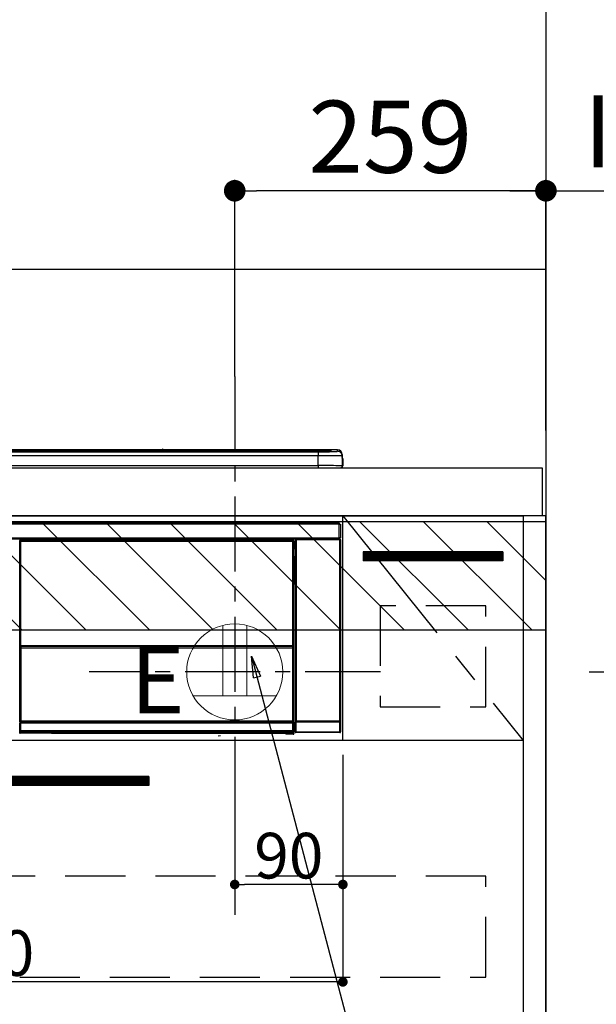
# Model space of a CAD drawing. Extents: x 55896 to 82369, y -11045 to -2175.
# Drawn here: x 73653 to 74133, y -8543 to -7723 of the extents above; entities that cross this region are included whole.
import ezdxf

# ---------------------------------------------------------------- set-up
doc = ezdxf.new("R2010")
doc.units = 0
doc.header["$LTSCALE"] = 50
doc.header["$MEASUREMENT"] = 0
doc.linetypes.add('CENTER', pattern=[2, 1.25, -0.25, 0.25, -0.25])
doc.linetypes.add('HIDDEN', pattern=[0.375, 0.25, -0.125])
doc.layers.get('0').update_dxf_attribs({"linetype": 'CONTINUOUS'})
doc.layers.get('DEFPOINTS').update_dxf_attribs({"color": 146, "linetype": 'CONTINUOUS'})
for name, color, linetype in [('111-壁仕上', 3, 'CONTINUOUS'), ('120-キャビネット（外）', 7, 'CONTINUOUS'), ('121-キャビネット（中）', 253, 'HIDDEN'), ('122-扉', 6, 'CONTINUOUS'), ('123-扉向き', 231, 'CENTER'), ('126-甲板', 2, 'CONTINUOUS'), ('150-機器', 8, 'CONTINUOUS'), ('160-文字', 254, 'CONTINUOUS'), ('166-寸法B', 11, 'CONTINUOUS'), ('180-補助', 161, 'CONTINUOUS')]:
    doc.layers.add(name, color=color, linetype=linetype)
doc.styles.add('KH001', font='txt')
doc.styles.add('ＭＳ ゴシック', font='txt', dxfattribs={"height": 10})
doc.dimstyles.new('KH1xx015', dxfattribs={"dimscale": 10, "dimtxt": 3.8, "dimasz": 0.8, "dimexe": 0.3, "dimexo": 1.2, "dimgap": 0.5, "dimtad": 3, "dimdec": 1, "dimdsep": 46, "dimlunit": 6, "dimtxsty": 'KH001', "dimblk": 'DOT', "dimcen": 1, "dimdle": 1, "dimclrd": 256, "dimclre": 256, "dimclrt": 256, "dimadec": 0, "dimazin": 0, "dimtfac": 1, "dimtdec": 1, "dimtix": 1, "dimtmove": 2, "dimatfit": 3, "dimldrblk": 'CLOSEDBLANK', "dimfxl": 1, "dimtolj": 1, "dimtzin": 0, "dimlwd": -1, "dimlwe": -1, "dimarcsym": 0})
doc.dimstyles.new('KH1xx030', dxfattribs={"dimscale": 30, "dimtxt": 2, "dimasz": 0.6, "dimexe": 0.3, "dimexo": 1.2, "dimgap": 0.5, "dimtad": 3, "dimdec": 1, "dimdsep": 46, "dimlunit": 6, "dimtxsty": 'KH001', "dimblk": 'DOT', "dimcen": 1, "dimdle": 1, "dimclrd": 256, "dimclre": 256, "dimclrt": 256, "dimadec": 0, "dimazin": 0, "dimtfac": 1, "dimtdec": 1, "dimtix": 1, "dimtmove": 2, "dimatfit": 3, "dimldrblk": 'CLOSEDBLANK', "dimfxl": 1, "dimtolj": 1, "dimtzin": 0, "dimlwd": -1, "dimlwe": -1, "dimarcsym": 0})

# ---------------------------------------------------------------- blocks, each defined once
blk = doc.blocks.new('_Dot')
at = {"color": 0, "linetype": 'ByBlock', "lineweight": -2}
blk.add_line((-0.5, 0), (-1, 0), dxfattribs=at)
at = {"color": 0, "linetype": 'ByBlock', "const_width": 0.5}
blk.add_lwpolyline([(-0.25, 0, 1), (0.25, 0, 1)], format="xyb", close=True, dxfattribs=at)
blk = doc.blocks.new('*D75')
at = {"layer": '166-寸法B', "transparency": 16777216}
for p, q in [((73831.89, -8020.29), (73831.89, -7856.76)), ((74090.89, -8060.27), (74090.89, -7856.76)), ((74072.89, -7865.76), (73849.89, -7865.76))]:
    blk.add_line(p, q, dxfattribs=at)
at = {"layer": 'DEFPOINTS', "color": 0, "transparency": 16777216}
for p in [(73831.89, -7865.76), (73831.89, -8056.29), (74090.89, -8096.27)]:
    blk.add_point(p, dxfattribs=at)
at = {"layer": '166-寸法B', "transparency": 16777216, "xscale": 18, "yscale": 18, "zscale": 18, "rotation": 180}
blk.add_blockref('_Dot', (73831.89, -7865.76), dxfattribs=at)
at = {"layer": '166-寸法B', "transparency": 16777216, "xscale": 18, "yscale": 18, "zscale": 18}
blk.add_blockref('_Dot', (74090.89, -7865.76), dxfattribs=at)
at = {"layer": '166-寸法B', "transparency": 16777216, "insert": (73961.39, -7820.76), "char_height": 60, "attachment_point": 5, "style": 'KH001'}
blk.add_mtext('\\A1;259', dxfattribs=at)
blk = doc.blocks.new('_ClosedBlank')
at = {"color": 0, "linetype": 'ByBlock', "lineweight": -2}
for p, q in [((-1, 0.167), (0, 0)), ((-1, 0.167), (-1, -0.167)), ((0, 0), (-1, -0.167))]:
    blk.add_line(p, q, dxfattribs=at)
blk = doc.blocks.new('*D76')
at = {"layer": '166-寸法B', "transparency": 16777216}
for p, q in [((74090.89, -8065.27), (74090.89, -7856.76)), ((74060.89, -7865.76), (74635.58, -7865.76))]:
    blk.add_line(p, q, dxfattribs=at)
at = {"layer": 'DEFPOINTS', "color": 0, "transparency": 16777216}
for p in [(74605.58, -7865.76), (74090.89, -8101.27), (74605.58, -8184.07)]:
    blk.add_point(p, dxfattribs=at)
at = {"layer": '166-寸法B', "transparency": 16777216, "insert": (74348.24, -7816.35), "char_height": 60, "attachment_point": 5, "style": 'KH001'}
blk.add_mtext('\\A1;IHｺﾝｾﾝﾄ位置', dxfattribs=at)
blk = doc.blocks.new('_None')
blk = doc.blocks.new('*D77')
at = {"layer": '166-寸法B', "transparency": 16777216}
for p, q in [((74126.89, -8266.27), (74674.93, -8266.27)), ((74665.93, -8284.27), (74665.93, -8938.27)), ((74126.89, -8956.27), (74674.93, -8956.27))]:
    blk.add_line(p, q, dxfattribs=at)
at = {"layer": 'DEFPOINTS', "color": 0, "transparency": 16777216}
for p in [(74090.89, -8266.27), (74090.89, -8956.27), (74665.93, -8956.27)]:
    blk.add_point(p, dxfattribs=at)
at = {"layer": '166-寸法B', "transparency": 16777216, "xscale": 18, "yscale": 18, "zscale": 18}
for p, rotation in [((74665.93, -8266.27), 90), ((74665.93, -8956.27), 270)]:
    blk.add_blockref('_Dot', p, dxfattribs=dict(at, rotation=rotation))
at = {"layer": '166-寸法B', "transparency": 16777216, "insert": (74615.92, -8611.27), "char_height": 60, "attachment_point": 5, "rotation": 90, "style": 'KH001'}
blk.add_mtext('\\A1;690(740)', dxfattribs=at)
blk = doc.blocks.new('*D79')
at = {"layer": 'DEFPOINTS', "transparency": 16777216}
for p, q in [((73831.89, -8335.27), (73831.89, -8446.24)), ((73921.89, -8335.27), (73921.89, -8446.24)), ((73913.89, -8443.24), (73839.89, -8443.24))]:
    blk.add_line(p, q, dxfattribs=at)
at = {"layer": 'DEFPOINTS', "color": 0, "transparency": 16777216}
for p in [(73831.89, -8323.27), (73921.89, -8323.27), (73831.89, -8443.24)]:
    blk.add_point(p, dxfattribs=at)
at = {"layer": 'DEFPOINTS', "transparency": 16777216, "xscale": 8, "yscale": 8, "zscale": 8, "rotation": 180}
blk.add_blockref('_Dot', (73831.89, -8443.24), dxfattribs=at)
at = {"layer": 'DEFPOINTS', "transparency": 16777216, "xscale": 8, "yscale": 8, "zscale": 8}
blk.add_blockref('_Dot', (73921.89, -8443.24), dxfattribs=at)
at = {"layer": 'DEFPOINTS', "transparency": 16777216, "insert": (73876.89, -8419.24), "char_height": 38, "attachment_point": 5, "style": 'KH001'}
blk.add_mtext('\\A1;90', dxfattribs=at)
blk = doc.blocks.new('*D80')
at = {"layer": 'DEFPOINTS', "transparency": 16777216}
for p, q in [((73321.89, -8335.27), (73321.89, -8527.34)), ((73921.89, -8335.27), (73921.89, -8527.34)), ((73913.89, -8524.34), (73329.89, -8524.34))]:
    blk.add_line(p, q, dxfattribs=at)
at = {"layer": 'DEFPOINTS', "color": 0, "transparency": 16777216}
for p in [(73321.89, -8323.27), (73921.89, -8323.27), (73321.89, -8524.34)]:
    blk.add_point(p, dxfattribs=at)
at = {"layer": 'DEFPOINTS', "transparency": 16777216, "xscale": 8, "yscale": 8, "zscale": 8, "rotation": 180}
blk.add_blockref('_Dot', (73321.89, -8524.34), dxfattribs=at)
at = {"layer": 'DEFPOINTS', "transparency": 16777216, "xscale": 8, "yscale": 8, "zscale": 8}
blk.add_blockref('_Dot', (73921.89, -8524.34), dxfattribs=at)
at = {"layer": 'DEFPOINTS', "transparency": 16777216, "insert": (73621.89, -8500.34), "char_height": 38, "attachment_point": 5, "style": 'KH001'}
blk.add_mtext('\\A1;600', dxfattribs=at)
blk = doc.blocks.new('HT-F6S_S')
at = {"layer": '150-機器', "color": 13, "linetype": 'Continuous'}
for p, q in [((-284.5, 14.86), (284.5, 14.86)), ((284.5, 14.36), (-284.5, 14.36)), ((234.74, 13.83), (-284, 13.83)), ((279.5, 13.42), (-279.5, 13.42)), ((279.5, 13.42), (-279.5, 13.42)), ((-279.5, 13.25), (279.5, 13.25)), ((279.5, 9.93), (-279.5, 9.93)), ((149.27, 14.93), (-149.27, 14.93)), ((149.27, 14.93), (-149.27, 14.93)), ((31.34, 13.58), (20.34, 13.58)), ((32.34, 13.56), (32.34, 13.42)), ((32.34, 13.42), (32.34, 13.56)), ((38.34, 13.56), (38.34, 13.42)), ((69.34, 13.58), (39.34, 13.58)), ((70.34, 13.56), (70.34, 13.42)), ((70.34, 13.42), (70.34, 13.56)), ((122.75, 13.56), (122.75, 13.42)), ((134.75, 13.58), (123.75, 13.58)), ((135.75, 13.42), (135.75, 13.56)), ((135.75, 13.56), (135.75, 13.42)), ((141.75, 13.56), (141.75, 13.42)), ((172.75, 13.58), (142.75, 13.58)), ((149.26, 14.89), (149.26, 14.89)), ((149.26, 14.89), (149.31, 14.88)), ((149.31, 14.88), (149.48, 14.88)), ((149.48, 14.88), (149.72, 14.87)), ((149.72, 14.87), (150, 14.87)), ((150, 14.87), (150.28, 14.87)), ((150.28, 14.87), (150.52, 14.88)), ((150.52, 14.88), (150.69, 14.88)), ((150.69, 14.88), (150.74, 14.89)), ((295.5, 14.93), (150.73, 14.93)), ((295.5, 14.93), (150.73, 14.93)), ((150.74, 14.89), (150.74, 14.89)), ((173.75, 13.56), (173.75, 13.42)), ((173.75, 13.42), (173.75, 13.56)), ((179.75, 13.56), (179.75, 13.42)), ((191.75, 13.58), (180.75, 13.58)), ((192.75, 13.56), (192.75, 13.42)), ((192.75, 13.42), (192.75, 13.56)), ((234.74, 13.9), (234.74, 13.51)), ((234.74, 13.51), (234.74, 13.42)), ((250.74, 13.93), (235.74, 13.93)), ((235.74, 13.48), (250.74, 13.48)), ((235.74, 13.48), (235.74, 13.42)), ((250.74, 13.48), (250.74, 13.42)), ((251.74, 13.51), (251.74, 13.9)), ((251.74, 13.9), (251.74, 13.42)), ((284, 13.83), (251.74, 13.83)), ((251.74, 13.51), (251.74, 13.42)), ((279.5, 13.42), (279.5, 13.42)), ((279.5, 13.25), (279.5, 9.93)), ((279.5, 1.75), (279.5, 9.93)), ((284.5, 14.86), (284.5, 14.36)), ((284.5, 13.83), (284.5, 14.36)), ((289.5, 13.61), (289.5, 14.21)), ((289.5, 13.61), (289.5, 14.21)), ((289.9, 13.68), (289.88, 13.68)), ((290, 13.69), (289.9, 13.68)), ((290, 13.69), (289.97, 13.68)), ((290, 14.71), (290, 13.69)), ((295.5, 13.68), (295.5, 14.93)), ((295.5, 14.93), (295.5, 14.93)), ((299.5, 10.93), (299.5, 9.68)), ((299.5, 8.69), (299.5, 10.93)), ((299.5, 9.68), (299.5, 1.5)), ((299.5, 8.69), (299.5, 7)), ((-298, 0), (298, 0)), ((-279.5, 1.75), (279.5, 1.75)), ((279.5, 1.75), (279.5, 0)), ((299.5, 7), (299.5, 1.5)), ((299.6, 0.6), (299.6, 7.4)), ((299.9, 7.4), (299.6, 7.4)), ((299.9, 7.4), (299.9, 1.5)), ((299.9, 7.4), (299.9, 7.4)), ((299.9, 1.5), (299.9, 7.4)), ((299.9, 1.5), (299.9, 1.5)), ((-296.8, -45.78), (296.8, -45.78)), ((296.8, -46.88), (-296.8, -46.88)), ((296.8, -45.78), (296.8, -46.88)), ((296.8, -46.88), (296.8, -46.98)), ((296.8, -46.98), (296.9, -46.98)), ((296.9, -58.28), (296.9, -46.98)), ((296.9, -46.98), (298, -46.98)), ((298, -46.98), (298, -58.28)), ((-296.8, -58.38), (296.8, -58.38)), ((296.8, -59.48), (-296.8, -59.48)), ((31.09, -61.19), (30.86, -60.96)), ((31.09, -152.19), (31.09, -61.19)), ((31.09, -61.19), (31.17, -61.19)), ((31.17, -61.27), (31.17, -211.5)), ((31.29, -61.39), (31.17, -61.27)), ((31.29, -147.43), (31.29, -61.39)), ((31.29, -61.39), (31.79, -61.39)), ((31.36, -60.46), (31.59, -60.69)), ((31.36, -60.46), (258.74, -60.46)), ((31.59, -60.69), (258.51, -60.69)), ((31.59, -60.69), (31.59, -60.77)), ((31.67, -60.77), (31.79, -60.89)), ((258.43, -60.77), (31.67, -60.77)), ((31.79, -61.39), (31.79, -60.89)), ((31.79, -60.89), (258.31, -60.89)), ((258.31, -61.39), (31.79, -61.39)), ((31.79, -61.39), (31.79, -147.43)), ((258.31, -60.89), (258.43, -60.77)), ((258.31, -61.39), (258.31, -60.89)), ((258.31, -147.43), (258.31, -61.39)), ((258.31, -61.39), (258.81, -61.39)), ((258.51, -60.69), (258.74, -60.46)), ((258.51, -60.69), (258.51, -60.77)), ((258.93, -61.27), (258.81, -61.39)), ((258.81, -61.39), (258.81, -147.43)), ((259.01, -61.19), (258.93, -61.19)), ((258.93, -61.27), (258.93, -75.9)), ((259.24, -60.96), (259.01, -61.19)), ((259.01, -61.19), (259.01, -73.91)), ((259.24, -62.01), (259.17, -62.08)), ((259.17, -62.08), (259.17, -66.48)), ((260.33, -63.7), (259.17, -63.7)), ((259.17, -65.1), (260.33, -65.1)), ((259.24, -60.96), (259.24, -62.01)), ((260.5, -60.14), (260.33, -59.98)), ((260.33, -59.98), (260.33, -90.43)), ((260.5, -210.75), (260.5, -60.14)), ((260.5, -60.14), (261, -60.14)), ((260.83, -59.48), (260.92, -59.56)), ((260.92, -59.48), (260.92, -59.56)), ((260.92, -59.56), (261, -59.64)), ((261, -59.64), (261, -60.14)), ((261, -59.64), (297.5, -59.64)), ((261, -60.14), (261, -210.75)), ((297.5, -60.14), (261, -60.14)), ((261.42, -59.57), (261.42, -59.48)), ((261.42, -59.57), (261.92, -59.57)), ((261.92, -59.57), (261.92, -59.48)), ((262.42, -59.56), (262.41, -59.48)), ((262.42, -59.56), (262.42, -59.48)), ((263.25, -59.53), (263.15, -59.48)), ((265.75, -59.53), (263.25, -59.53)), ((265.75, -59.48), (265.75, -59.53)), ((272.75, -59.53), (272.75, -59.48)), ((275.25, -59.53), (272.75, -59.53)), ((275.35, -59.48), (275.25, -59.53)), ((283.83, -59.49), (284.06, -59.6)), ((285.06, -59.61), (285.09, -59.61)), ((286.09, -59.6), (286.2, -59.55)), ((286.2, -59.48), (286.2, -59.55)), ((290.2, -59.55), (290.2, -59.48)), ((290.2, -59.55), (290.31, -59.6)), ((291.31, -59.61), (291.34, -59.61)), ((292.34, -59.6), (292.57, -59.49)), ((295.37, -59.48), (295.45, -59.57)), ((295.45, -59.57), (295.45, -59.48)), ((295.45, -59.57), (296.15, -59.57)), ((296.15, -59.57), (296.15, -59.48)), ((296.9, -58.28), (296.8, -58.28)), ((296.8, -58.28), (296.8, -58.38)), ((296.8, -58.38), (296.8, -59.48)), ((298, -58.28), (296.9, -58.28)), ((297.14, -58.28), (297.14, -59.56)), ((297.31, -59.54), (297.31, -58.28)), ((297.31, -59.54), (297.37, -59.48)), ((297.37, -58.28), (297.37, -59.48)), ((297.67, -59.48), (297.37, -59.48)), ((297.5, -59.64), (297.67, -59.48)), ((297.5, -60.14), (297.5, -59.64)), ((297.5, -210.75), (297.5, -60.14)), ((297.5, -60.14), (298, -60.14)), ((298.17, -59.98), (298, -60.14)), ((298, -60.14), (298, -210.75)), ((298.17, -219.91), (298.17, -59.98)), ((259.16, -74.06), (259.16, -67.6)), ((260.33, -67.6), (259.16, -67.6)), ((260.33, -66.3), (259.17, -66.3)), ((259.17, -66.48), (259.27, -66.59)), ((259.17, -67.1), (259.27, -67)), ((259.17, -67.1), (260.33, -67.1)), ((259.27, -67), (259.27, -66.59)), ((260.33, -66.9), (259.27, -66.9)), ((259.27, -67), (260.33, -67)), ((259.01, -73.91), (258.93, -73.91)), ((259.16, -74.57), (258.93, -74.57)), ((258.93, -74.59), (259.16, -74.59)), ((259.1, -76.07), (258.93, -75.9)), ((259.01, -73.91), (259.16, -74.06)), ((259.1, -76.07), (259.1, -94.33)), ((260.33, -76.07), (259.1, -76.07)), ((259.16, -74.07), (259.16, -74.06)), ((259.16, -74.07), (259.66, -74.07)), ((259.17, -74.56), (259.16, -74.57)), ((259.16, -74.57), (259.16, -74.57)), ((259.16, -75.59), (259.16, -74.57)), ((259.16, -75.59), (259.66, -75.59)), ((259.2, -74.53), (259.17, -74.56)), ((259.25, -74.48), (259.2, -74.53)), ((259.31, -74.42), (259.25, -74.48)), ((259.38, -74.34), (259.31, -74.42)), ((259.47, -74.26), (259.38, -74.34)), ((259.56, -74.16), (259.47, -74.26)), ((259.66, -74.07), (259.56, -74.16)), ((259.66, -74.07), (259.66, -75.59)), ((259.66, -75.59), (259.66, -76.07)), ((259.66, -75.59), (260.33, -75.59)), ((258.93, -94.5), (259.1, -94.33)), ((258.93, -94.5), (258.93, -211)), ((260.33, -95.81), (258.93, -95.81)), ((258.93, -95.83), (260.33, -95.83)), ((258.93, -96.49), (259.01, -96.49)), ((259.16, -96.34), (259.01, -96.49)), ((259.01, -96.49), (259.01, -152.19)), ((259.1, -94.33), (260.33, -94.33)), ((259.16, -96.34), (259.16, -96.33)), ((260.33, -96.33), (259.16, -96.33)), ((259.16, -218.3), (259.16, -96.34)), ((260.33, -95.82), (260.33, -94.33)), ((31.29, -148.01), (31.29, -147.43)), ((31.79, -147.43), (31.29, -147.43)), ((31.79, -147.43), (31.79, -148.01)), ((258.31, -148.01), (258.31, -147.43)), ((258.81, -147.43), (258.31, -147.43)), ((258.81, -147.43), (258.81, -148.01)), ((31.09, -211.54), (31.09, -152.19)), ((31.09, -152.19), (31.17, -152.19)), ((31.79, -148.01), (31.29, -148.01)), ((31.34, -150.27), (31.31, -149.01)), ((31.31, -149.01), (31.31, -149.01)), ((31.84, -150.27), (31.34, -150.27)), ((31.34, -211.33), (31.34, -150.27)), ((31.79, -148.01), (258.31, -148.01)), ((31.81, -148.67), (31.81, -148.51)), ((31.81, -148.51), (258.29, -148.51)), ((31.81, -148.51), (31.81, -148.51)), ((258.29, -148.51), (31.81, -148.51)), ((31.81, -148.67), (31.84, -149.93)), ((258.29, -148.67), (31.81, -148.67)), ((31.84, -149.93), (31.84, -150.27)), ((31.84, -149.93), (258.27, -149.93)), ((258.27, -150.27), (31.84, -150.27)), ((31.84, -150.27), (31.84, -210.83)), ((258.27, -149.93), (258.29, -148.67)), ((258.27, -149.93), (258.27, -150.27)), ((258.27, -210.83), (258.27, -150.27)), ((258.76, -150.27), (258.27, -150.27)), ((258.29, -148.67), (258.29, -148.51)), ((258.29, -148.51), (258.29, -148.51)), ((258.81, -148.01), (258.31, -148.01)), ((258.79, -149.01), (258.76, -150.27)), ((258.76, -150.27), (258.76, -210.83)), ((258.79, -149.01), (258.79, -149.01)), ((258.93, -152.19), (259.01, -152.19)), ((259.01, -152.19), (259.01, -211.54)), ((260.33, -170.46), (260.33, -219.91)), ((31.59, -211.54), (31.09, -211.54)), ((31.15, -212.54), (31.11, -212.54)), ((31.15, -219.32), (31.15, -212.54)), ((31.65, -212.54), (31.15, -212.54)), ((31.34, -211.33), (31.17, -211.5)), ((258.43, -211.5), (31.17, -211.5)), ((31.34, -211.33), (31.35, -211.32)), ((258.27, -211.33), (31.34, -211.33)), ((31.35, -211.32), (31.38, -211.29)), ((31.38, -211.29), (31.42, -211.25)), ((31.42, -211.25), (31.48, -211.18)), ((31.48, -211.18), (31.56, -211.11)), ((31.56, -211.11), (31.65, -211.02)), ((31.59, -211.5), (31.59, -211.54)), ((31.59, -211.54), (258.51, -211.54)), ((31.61, -212.04), (31.65, -212.04)), ((31.65, -211.02), (31.74, -210.93)), ((31.65, -212.04), (31.65, -212.54)), ((31.65, -212.04), (258.45, -212.04)), ((31.65, -212.54), (31.65, -218.83)), ((258.45, -212.54), (31.65, -212.54)), ((31.74, -210.93), (31.84, -210.83)), ((31.84, -210.83), (258.27, -210.83)), ((258.27, -210.83), (258.76, -210.83)), ((258.27, -211.33), (258.27, -210.83)), ((258.43, -211.5), (258.27, -211.33)), ((258.45, -212.04), (258.45, -212.54)), ((258.45, -212.04), (258.49, -212.04)), ((258.45, -218.83), (258.45, -212.54)), ((258.95, -212.54), (258.45, -212.54)), ((258.51, -211.54), (258.51, -211.49)), ((259.01, -211.54), (258.51, -211.54)), ((258.76, -210.83), (258.93, -211)), ((258.95, -212.54), (258.95, -219.32)), ((258.99, -212.54), (258.95, -212.54)), ((260.93, -211.81), (260.43, -211.81)), ((260.43, -219.82), (260.43, -211.81)), ((260.44, -210.81), (260.5, -210.75)), ((260.5, -210.75), (261, -210.75)), ((297.57, -211.81), (260.93, -211.81)), ((260.93, -211.81), (260.93, -219.82)), ((261, -211.25), (260.94, -211.31)), ((260.94, -211.31), (297.56, -211.31)), ((261, -210.75), (297.5, -210.75)), ((261, -211.25), (261, -210.75)), ((297.5, -211.25), (261, -211.25)), ((297.5, -210.75), (297.5, -211.25)), ((297.5, -210.75), (298, -210.75)), ((297.56, -211.31), (297.5, -211.25)), ((298.07, -211.81), (297.57, -211.81)), ((297.57, -219.82), (297.57, -211.81)), ((298, -210.75), (298.06, -210.81)), ((298.07, -211.81), (298.07, -219.82)), ((30.84, -220.49), (31.2, -220.13)), ((31.2, -219.37), (31.15, -219.32)), ((31.2, -220.13), (31.2, -219.37)), ((31.2, -219.37), (31.7, -219.37)), ((31.2, -220.13), (31.7, -220.13)), ((31.7, -220.63), (31.34, -220.99)), ((57.4, -220.99), (31.34, -220.99)), ((31.66, -218.83), (31.65, -218.83)), ((31.66, -218.83), (31.7, -218.87)), ((31.66, -218.83), (258.44, -218.83)), ((31.7, -219.37), (31.7, -218.87)), ((31.7, -218.87), (258.4, -218.87)), ((258.4, -219.37), (31.7, -219.37)), ((31.7, -219.37), (31.7, -220.13)), ((31.7, -220.13), (258.4, -220.13)), ((31.7, -220.63), (31.7, -220.13)), ((258.4, -220.63), (31.7, -220.63)), ((57.4, -220.99), (57.4, -221)), ((57.4, -221), (252.27, -221)), ((74.03, -220.71), (74.02, -220.94)), ((74.02, -220.94), (231.88, -220.94)), ((231.87, -220.71), (74.03, -220.71)), ((231.88, -220.94), (231.87, -220.71)), ((252.27, -221.3), (252.27, -220.96)), ((252.77, -221.3), (252.27, -221.3)), ((252.77, -220.95), (258.72, -220.95)), ((252.77, -220.95), (252.77, -221.3)), ((252.77, -221.3), (252.77, -221.8)), ((252.77, -221.3), (258.73, -221.3)), ((258.4, -218.87), (258.44, -218.83)), ((258.4, -219.37), (258.4, -218.87)), ((258.4, -220.13), (258.4, -219.37)), ((258.4, -219.37), (258.9, -219.37)), ((258.4, -220.13), (258.9, -220.13)), ((258.4, -220.63), (258.4, -220.13)), ((258.72, -220.95), (258.4, -220.63)), ((258.45, -218.83), (258.44, -218.83)), ((258.72, -220.95), (258.73, -220.95)), ((258.73, -221.3), (258.73, -220.95)), ((258.73, -221.8), (258.73, -221.3)), ((259.23, -221.3), (258.73, -221.3)), ((258.95, -219.32), (258.9, -219.37)), ((258.9, -219.37), (258.9, -220.13)), ((258.9, -220.13), (259.23, -220.46)), ((259.16, -218.3), (260.33, -218.3)), ((259.17, -218.8), (259.27, -218.9)), ((260.33, -218.8), (259.17, -218.8)), ((259.23, -220.46), (259.23, -221.3)), ((259.23, -221.3), (259.27, -221.3)), ((259.27, -221.3), (259.27, -218.9)), ((260.33, -218.9), (259.27, -218.9)), ((260.33, -219.91), (260.43, -219.82)), ((260.93, -219.82), (260.43, -219.82)), ((260.93, -220.32), (260.83, -220.41)), ((297.67, -220.41), (260.83, -220.41)), ((260.93, -219.82), (260.93, -220.32)), ((260.93, -219.82), (297.57, -219.82)), ((297.57, -220.32), (260.93, -220.32)), ((297.57, -220.32), (297.57, -219.82)), ((298.07, -219.82), (297.57, -219.82)), ((297.67, -220.41), (297.57, -220.32)), ((298.07, -219.82), (298.17, -219.91)), ((196.31, -223.11), (198.05, -222.92)), ((258.73, -221.8), (252.77, -221.8)), ((258.77, -221.8), (258.73, -221.8))]:
    blk.add_line(p, q, dxfattribs=at)
for points in [[(279.5, 13.25), (281.49, 13.26), (283.46, 13.27), (285.36, 13.28), (287.17, 13.31), (288.86, 13.33), (290.41, 13.37), (291.78, 13.41), (292.96, 13.45), (293.94, 13.5), (294.68, 13.55), (295.19, 13.6), (295.46, 13.65), (295.5, 13.68)], [(299.5, 9.68), (299.34, 9.71), (298.88, 9.74), (298.11, 9.77), (297.05, 9.8), (295.72, 9.83), (294.13, 9.85), (292.32, 9.87), (290.31, 9.89), (288.12, 9.9), (285.81, 9.92), (283.39, 9.92), (280.91, 9.93), (279.5, 9.93)], [(299.5, 1.5), (299.34, 1.53), (298.88, 1.56), (298.11, 1.59), (297.05, 1.62), (295.72, 1.65), (294.13, 1.67), (292.32, 1.69), (290.31, 1.71), (288.12, 1.73), (285.81, 1.74), (283.39, 1.75), (280.91, 1.75), (279.5, 1.75)], [(31.36, -60.46), (31.3, -60.47), (31.24, -60.48), (31.18, -60.5), (31.12, -60.52), (31.07, -60.56), (31.02, -60.6), (30.98, -60.64), (30.94, -60.69), (30.91, -60.75), (30.89, -60.81), (30.87, -60.87), (30.86, -60.93), (30.86, -60.96)], [(31.67, -60.77), (31.61, -60.77), (31.55, -60.78), (31.49, -60.8), (31.43, -60.83), (31.38, -60.86), (31.33, -60.9), (31.29, -60.95), (31.25, -61), (31.22, -61.05), (31.19, -61.11), (31.18, -61.17), (31.17, -61.23), (31.17, -61.27)], [(258.93, -61.27), (258.93, -61.21), (258.92, -61.15), (258.9, -61.09), (258.87, -61.03), (258.84, -60.98), (258.8, -60.93), (258.75, -60.89), (258.7, -60.85), (258.65, -60.82), (258.59, -60.79), (258.53, -60.78), (258.47, -60.77), (258.43, -60.77)], [(259.24, -60.96), (259.23, -60.9), (259.22, -60.84), (259.2, -60.78), (259.18, -60.72), (259.14, -60.67), (259.1, -60.62), (259.06, -60.58), (259.01, -60.54), (258.95, -60.51), (258.89, -60.49), (258.83, -60.47), (258.77, -60.46), (258.74, -60.46)], [(260.83, -59.48), (260.77, -59.49), (260.71, -59.5), (260.65, -59.52), (260.59, -59.54), (260.54, -59.58), (260.49, -59.62), (260.45, -59.66), (260.41, -59.71), (260.38, -59.77), (260.36, -59.82), (260.34, -59.88), (260.34, -59.95), (260.33, -59.98)], [(265.75, -59.53), (265.78, -59.54), (265.86, -59.54), (265.99, -59.54), (266.18, -59.55), (266.41, -59.55), (266.69, -59.55), (267.01, -59.56), (267.36, -59.56), (267.74, -59.56), (268.15, -59.56), (268.57, -59.56), (269, -59.56), (269.44, -59.56), (269.87, -59.56), (270.3, -59.56), (270.71, -59.56), (271.09, -59.56), (271.45, -59.56), (271.77, -59.55), (272.05, -59.55), (272.29, -59.55), (272.49, -59.55), (272.63, -59.54), (272.71, -59.54), (272.75, -59.53), (272.75, -59.53)], [(283.83, -59.49), (283.82, -59.49), (283.8, -59.49), (283.76, -59.49), (283.7, -59.49), (283.63, -59.48), (283.55, -59.48), (283.46, -59.48), (283.36, -59.48), (283.25, -59.48), (283.13, -59.48), (283.01, -59.48), (282.89, -59.48), (282.83, -59.48)], [(284.06, -59.6), (284.07, -59.6), (284.1, -59.61), (284.14, -59.61), (284.19, -59.61), (284.26, -59.61), (284.34, -59.61), (284.43, -59.61), (284.53, -59.61), (284.64, -59.61), (284.76, -59.61), (284.88, -59.61), (285.01, -59.61), (285.06, -59.61)], [(285.09, -59.61), (285.22, -59.61), (285.34, -59.61), (285.46, -59.61), (285.57, -59.61), (285.68, -59.61), (285.78, -59.61), (285.86, -59.61), (285.94, -59.61), (286, -59.61), (286.04, -59.61), (286.08, -59.61), (286.09, -59.6), (286.09, -59.6)], [(286.2, -59.55), (286.21, -59.55), (286.25, -59.56), (286.33, -59.56), (286.43, -59.56), (286.56, -59.56), (286.71, -59.56), (286.89, -59.56), (287.09, -59.57), (287.31, -59.57), (287.54, -59.57), (287.78, -59.57), (288.02, -59.57), (288.27, -59.57), (288.52, -59.57), (288.77, -59.57), (289, -59.57), (289.22, -59.57), (289.43, -59.56), (289.62, -59.56), (289.78, -59.56), (289.92, -59.56), (290.04, -59.56), (290.12, -59.56), (290.17, -59.55), (290.2, -59.55), (290.2, -59.55)], [(290.31, -59.6), (290.32, -59.6), (290.34, -59.61), (290.38, -59.61), (290.44, -59.61), (290.5, -59.61), (290.59, -59.61), (290.68, -59.61), (290.78, -59.61), (290.89, -59.61), (291.01, -59.61), (291.13, -59.61), (291.25, -59.61), (291.31, -59.61)], [(291.34, -59.61), (291.46, -59.61), (291.59, -59.61), (291.71, -59.61), (291.82, -59.61), (291.92, -59.61), (292.02, -59.61), (292.11, -59.61), (292.18, -59.61), (292.24, -59.61), (292.29, -59.61), (292.32, -59.61), (292.34, -59.6), (292.34, -59.6)], [(293.57, -59.48), (293.44, -59.48), (293.32, -59.48), (293.2, -59.48), (293.09, -59.48), (292.98, -59.48), (292.89, -59.48), (292.8, -59.48), (292.73, -59.49), (292.66, -59.49), (292.62, -59.49), (292.59, -59.49), (292.57, -59.49), (292.57, -59.49)], [(296.15, -59.57), (296.27, -59.57), (296.39, -59.57), (296.51, -59.57), (296.63, -59.57), (296.73, -59.57), (296.83, -59.57), (296.91, -59.57), (296.99, -59.56), (297.05, -59.56), (297.09, -59.56), (297.13, -59.56), (297.14, -59.56)], [(297.14, -59.56), (297.31, -59.54)], [(298.17, -59.98), (298.16, -59.92), (298.15, -59.86), (298.13, -59.8), (298.1, -59.74), (298.07, -59.69), (298.03, -59.64), (297.99, -59.6), (297.94, -59.56), (297.88, -59.53), (297.82, -59.51), (297.76, -59.49), (297.7, -59.48), (297.67, -59.48)], [(259.17, -67.1), (259.17, -67.11), (259.17, -67.12), (259.16, -67.14), (259.16, -67.17), (259.16, -67.2), (259.16, -67.24), (259.16, -67.29), (259.16, -67.34), (259.16, -67.4), (259.16, -67.45), (259.16, -67.51), (259.16, -67.58), (259.16, -67.6)], [(258.93, -74.49), (258.98, -74.45), (259.03, -74.41), (259.06, -74.36), (259.1, -74.3), (259.12, -74.25), (259.14, -74.19), (259.16, -74.13), (259.16, -74.07)], [(259.16, -96.33), (259.15, -96.27), (259.14, -96.21), (259.12, -96.15), (259.1, -96.09), (259.06, -96.04), (259.02, -95.99), (258.98, -95.95), (258.93, -95.91)], [(31.29, -148.01), (31.29, -148.13), (31.29, -148.26), (31.29, -148.37), (31.29, -148.49), (31.29, -148.59), (31.3, -148.69), (31.3, -148.78), (31.3, -148.85), (31.3, -148.91), (31.3, -148.96), (31.31, -148.99), (31.31, -149.01), (31.31, -149.01)], [(31.79, -148.01), (31.79, -148.07), (31.79, -148.13), (31.79, -148.19), (31.79, -148.25), (31.79, -148.3), (31.8, -148.35), (31.8, -148.39), (31.8, -148.43), (31.8, -148.46), (31.8, -148.48), (31.81, -148.5), (31.81, -148.51), (31.81, -148.51)], [(258.29, -148.51), (258.29, -148.5), (258.3, -148.49), (258.3, -148.47), (258.3, -148.44), (258.3, -148.41), (258.3, -148.37), (258.3, -148.32), (258.31, -148.27), (258.31, -148.22), (258.31, -148.16), (258.31, -148.1), (258.31, -148.04), (258.31, -148.01)], [(258.79, -149.01), (258.79, -149), (258.8, -148.97), (258.8, -148.93), (258.8, -148.88), (258.8, -148.81), (258.8, -148.73), (258.8, -148.64), (258.81, -148.53), (258.81, -148.42), (258.81, -148.31), (258.81, -148.19), (258.81, -148.06), (258.81, -148.01)], [(31.09, -211.54), (31.09, -211.66), (31.09, -211.79), (31.1, -211.91), (31.1, -212.02), (31.1, -212.12), (31.1, -212.22), (31.1, -212.31), (31.1, -212.38), (31.1, -212.44), (31.11, -212.49), (31.11, -212.52), (31.11, -212.54), (31.11, -212.54)], [(31.59, -211.54), (31.59, -211.6), (31.59, -211.66), (31.6, -211.72), (31.6, -211.78), (31.6, -211.83), (31.6, -211.88), (31.6, -211.92), (31.6, -211.96), (31.6, -211.99), (31.61, -212.01), (31.61, -212.03), (31.61, -212.04), (31.61, -212.04)], [(258.43, -211.5), (258.49, -211.5), (258.55, -211.48), (258.61, -211.47), (258.67, -211.44), (258.72, -211.41), (258.77, -211.37), (258.81, -211.32), (258.85, -211.27), (258.88, -211.22), (258.91, -211.16), (258.92, -211.1), (258.93, -211.04), (258.93, -211)], [(258.49, -212.04), (258.49, -212.04), (258.49, -212.02), (258.49, -212), (258.5, -211.98), (258.5, -211.95), (258.5, -211.91), (258.5, -211.86), (258.5, -211.81), (258.5, -211.76), (258.51, -211.7), (258.51, -211.64), (258.51, -211.58), (258.51, -211.54)], [(258.99, -212.54), (258.99, -212.53), (258.99, -212.51), (258.99, -212.47), (259, -212.42), (259, -212.35), (259, -212.27), (259, -212.18), (259, -212.08), (259, -211.97), (259, -211.85), (259.01, -211.73), (259.01, -211.61), (259.01, -211.54)], [(260.44, -210.81), (260.44, -210.82), (260.44, -210.84), (260.44, -210.88), (260.44, -210.93), (260.43, -211), (260.43, -211.08), (260.43, -211.17), (260.43, -211.27), (260.43, -211.38), (260.43, -211.5), (260.43, -211.62), (260.43, -211.75), (260.43, -211.81)], [(260.94, -211.31), (260.94, -211.31), (260.94, -211.32), (260.94, -211.34), (260.94, -211.37), (260.93, -211.4), (260.93, -211.44), (260.93, -211.49), (260.93, -211.54), (260.93, -211.6), (260.93, -211.65), (260.93, -211.71), (260.93, -211.78), (260.93, -211.81)], [(297.57, -211.81), (297.57, -211.74), (297.57, -211.68), (297.57, -211.62), (297.57, -211.57), (297.57, -211.51), (297.57, -211.47), (297.57, -211.42), (297.56, -211.39), (297.56, -211.36), (297.56, -211.33), (297.56, -211.32), (297.56, -211.31), (297.56, -211.31)], [(298.07, -211.81), (298.07, -211.68), (298.07, -211.56), (298.07, -211.44), (298.07, -211.33), (298.07, -211.22), (298.07, -211.13), (298.07, -211.04), (298.06, -210.97), (298.06, -210.91), (298.06, -210.86), (298.06, -210.83), (298.06, -210.81), (298.06, -210.81)], [(30.84, -220.49), (30.84, -220.55), (30.85, -220.62), (30.87, -220.67), (30.9, -220.73), (30.93, -220.78), (30.97, -220.83), (31.02, -220.88), (31.07, -220.91), (31.12, -220.94), (31.18, -220.97), (31.24, -220.98), (31.3, -220.99), (31.34, -220.99)], [(31.65, -218.83), (31.59, -218.84), (31.53, -218.85), (31.47, -218.87), (31.41, -218.9), (31.36, -218.93), (31.31, -218.97), (31.27, -219.01), (31.23, -219.06), (31.2, -219.12), (31.18, -219.18), (31.16, -219.24), (31.15, -219.3), (31.15, -219.32)], [(252.77, -220.95), (252.71, -220.95), (252.65, -220.95), (252.59, -220.95), (252.53, -220.95), (252.48, -220.95), (252.43, -220.95), (252.39, -220.95), (252.35, -220.95), (252.32, -220.95), (252.3, -220.95), (252.28, -220.95), (252.27, -220.96), (252.27, -220.96)], [(258.95, -219.32), (258.94, -219.26), (258.93, -219.2), (258.91, -219.14), (258.88, -219.09), (258.85, -219.04), (258.81, -218.99), (258.76, -218.95), (258.71, -218.91), (258.66, -218.88), (258.6, -218.86), (258.54, -218.84), (258.47, -218.83), (258.45, -218.83)], [(258.73, -220.95), (258.79, -220.94), (258.85, -220.93), (258.91, -220.91), (258.97, -220.88), (259.02, -220.85), (259.07, -220.81), (259.11, -220.76), (259.15, -220.71), (259.18, -220.66), (259.2, -220.6), (259.22, -220.54), (259.23, -220.48), (259.23, -220.46)], [(258.77, -221.8), (258.83, -221.8), (258.89, -221.78), (258.95, -221.77), (259.01, -221.74), (259.06, -221.71), (259.11, -221.67), (259.16, -221.62), (259.19, -221.57), (259.22, -221.52), (259.25, -221.46), (259.26, -221.4), (259.27, -221.34), (259.27, -221.3)], [(259.16, -218.3), (259.16, -218.36), (259.16, -218.42), (259.16, -218.48), (259.16, -218.54), (259.16, -218.59), (259.16, -218.64), (259.16, -218.68), (259.16, -218.72), (259.16, -218.75), (259.17, -218.77), (259.17, -218.79), (259.17, -218.8), (259.17, -218.8)], [(260.33, -219.91), (260.34, -219.98), (260.35, -220.04), (260.37, -220.1), (260.4, -220.15), (260.43, -220.21), (260.47, -220.25), (260.51, -220.3), (260.56, -220.33), (260.62, -220.36), (260.68, -220.39), (260.74, -220.4), (260.8, -220.41), (260.83, -220.41)], [(297.67, -220.41), (297.73, -220.41), (297.79, -220.4), (297.85, -220.38), (297.91, -220.35), (297.96, -220.32), (298.01, -220.28), (298.05, -220.23), (298.09, -220.18), (298.12, -220.13), (298.14, -220.07), (298.16, -220.01), (298.16, -219.95), (298.17, -219.91)]]:
    blk.add_lwpolyline(points, dxfattribs=at)
for centre, radius, start, end in [((31.59, 4.01), 9.57, 85.50563, 91.49531), ((39.09, 4.01), 9.57, 88.5047, 94.49435), ((69.59, 4.01), 9.57, 85.50569, 91.49526), ((123.5, 4.01), 9.57, 88.50474, 94.49431), ((135, 4.01), 9.57, 85.50561, 91.49534), ((142.5, 4.01), 9.57, 88.50481, 94.49423), ((150, 14.59), 0.801, 22.05776, 157.94224), ((173, 4.01), 9.57, 85.50561, 91.49534), ((180.5, 4.01), 9.57, 88.50481, 94.49423), ((192, 4.02), 9.57, 85.50554, 91.49537), ((235.49, 4.36), 9.57, 88.50481, 94.49423), ((235.49, 23.05), 9.57, 265.50553, 271.49554), ((250.99, 4.36), 9.57, 85.50555, 91.49536), ((250.99, 23.05), 9.57, 268.50455, 274.49443), ((282.09, 117.08), 103.7, 268.56659, 274.3531), ((285.25, -34.02), 47.87, 85.50561, 91.49542), ((285.88, -37.56), 52.43, 85.49277, 91.50816), ((285.56, -35.83), 50.2, 85.49472, 91.20648), ((290, 14.21), 0.5, 89.99077, 179.99023), ((295.5, 10.93), 4, 0.01011, 90.00965), ((295.5, 9.68), 4, 0.00925, 90.01007), ((297.9, 7.4), 1.7, 0.00004, 29.38336), ((297.9, 7.4), 2, 0.00004, 40.11986), ((297.9, 7.4), 2, 0.00004, 39.88079), ((298, 1.5), 1.5, 270, 0.00004), ((298, 1.5), 1.5, 270, 0.00004), ((298.4, 1.5), 1.5, 270, 323.1301), ((298.4, 1.5), 1.5, 270, 323.1301), ((298.4, 1.5), 1.5, 323.0852, 0.04603), ((298.4, 1.5), 1.5, 323.16619, 359.96504), ((31.59, -61.19), 0.5, 90.02082, 179.97961), ((31.79, -61.39), 0.5, 90.02082, 179.97961), ((258.31, -61.39), 0.5, 0.02325, 89.97761), ((258.51, -61.19), 0.5, 0.01839, 89.98246), ((261, -60.14), 0.5, 90.00759, 179.99113), ((261.29, -44.94), 14.63, 268.52497, 270.48381), ((262.05, -45.24), 14.33, 269.50017, 271.49959), ((297.5, -60.14), 0.5, 0.00693, 89.99435), ((258.51, -73.91), 0.5, 328.23386, 359.98596), ((259.66, -75.59), 0.5, 180, 252.77268), ((258.51, -96.49), 0.5, 0.01404, 31.76614), ((31.81, -149.01), 0.5, 90.02125, 179.98003), ((31.81, -149.01), 0.5, 90.01935, 179.98022), ((31.75, -149.11), 0.452, 82.4823, 167.0985), ((31.78, -150.37), 0.452, 82.48137, 167.09943), ((258.32, -150.37), 0.452, 12.90287, 97.51754), ((258.29, -149.01), 0.5, 0.01797, 89.97862), ((258.29, -149.01), 0.5, 0.01796, 89.98033), ((258.35, -149.11), 0.452, 12.89521, 97.52199), ((31.61, -212.54), 0.5, 90.00622, 180.00338), ((31.65, -212.54), 0.5, 90.00601, 180.0036), ((258.26, -210.83), 0.5, 270.02111, 359.97719), ((258.45, -212.54), 0.5, 0, 90), ((258.49, -212.54), 0.5, 0, 90), ((260.94, -210.81), 0.5, 180.00349, 269.9931), ((261, -210.75), 0.5, 180.00717, 269.99454), ((297.5, -210.75), 0.5, 270, 359.99477), ((297.56, -210.81), 0.5, 270.00886, 359.99114), ((31.7, -219.37), 0.5, 90.01911, 179.98025), ((31.7, -220.13), 0.5, 180.02146, 269.97918), ((252.77, -221.3), 0.5, 180, 270), ((258.4, -219.37), 0.5, 0.02281, 89.9789), ((258.4, -220.13), 0.5, 270.02282, 359.97547), ((258.73, -221.3), 0.5, 270, 0.00742), ((260.93, -219.82), 0.5, 180.0096, 269.99211), ((297.57, -219.82), 0.5, 270.00595, 359.99234)]:
    blk.add_arc(centre, radius, start, end, dxfattribs=at)
blk = doc.blocks.new('ｺﾝｾﾝﾄ 展開用')
at = {"layer": '160-文字', "color": 4, "linetype": 'Continuous', "lineweight": 20}
for p, q in [((-20, 34.64), (-20, -34.64)), ((38.73, 10), (-20, 10)), ((38.73, -10), (-20, -10))]:
    blk.add_line(p, q, dxfattribs=at)
blk.add_circle((0, 0), 40, dxfattribs=at)
blk = doc.blocks.new('*D175')
at = {"layer": '166-寸法B', "transparency": 16777216}
for p, q in [((74423.17, -6686.27), (74888.52, -6686.27)), ((74879.52, -6704.27), (74879.52, -8938.27)), ((74126.89, -8956.27), (74888.52, -8956.27))]:
    blk.add_line(p, q, dxfattribs=at)
at = {"layer": 'DEFPOINTS', "color": 0, "transparency": 16777216}
for p in [(74387.17, -6686.27), (74090.89, -8956.27), (74879.52, -8956.27)]:
    blk.add_point(p, dxfattribs=at)
at = {"layer": '166-寸法B', "transparency": 16777216, "xscale": 18, "yscale": 18, "zscale": 18}
for p, rotation in [((74879.52, -6686.27), 90), ((74879.52, -8956.27), 270)]:
    blk.add_blockref('_Dot', p, dxfattribs=dict(at, rotation=rotation))
at = {"layer": '166-寸法B', "transparency": 16777216, "insert": (74830.71, -7821.27), "char_height": 60, "attachment_point": 5, "rotation": 90, "style": 'KH001'}
blk.add_mtext('\\A1;2,270', dxfattribs=at)
blk = doc.blocks.new('*D176')
at = {"layer": '166-寸法B', "transparency": 16777216}
for p, q in [((74289.84, -7116.27), (75023.56, -7116.27)), ((75014.56, -7134.27), (75014.56, -8938.27)), ((74126.89, -8956.27), (75023.56, -8956.27))]:
    blk.add_line(p, q, dxfattribs=at)
at = {"layer": 'DEFPOINTS', "color": 0, "transparency": 16777216}
for p in [(74253.84, -7116.27), (74090.89, -8956.27), (75014.56, -8956.27)]:
    blk.add_point(p, dxfattribs=at)
at = {"layer": '166-寸法B', "transparency": 16777216, "xscale": 18, "yscale": 18, "zscale": 18}
for p, rotation in [((75014.56, -7116.27), 90), ((75014.56, -8956.27), 270)]:
    blk.add_blockref('_Dot', p, dxfattribs=dict(at, rotation=rotation))
at = {"layer": '166-寸法B', "transparency": 16777216, "insert": (74965.75, -8036.27), "char_height": 60, "attachment_point": 5, "rotation": 90, "style": 'KH001'}
blk.add_mtext('\\A1;1,840', dxfattribs=at)
blk = doc.blocks.new('*D252')
at = {"layer": '166-寸法B', "transparency": 16777216}
for p, q in [((72301.89, -8438.27), (72301.89, -9117.09)), ((74090.89, -8992.27), (74090.89, -9117.09)), ((72319.89, -9108.09), (74072.89, -9108.09))]:
    blk.add_line(p, q, dxfattribs=at)
at = {"layer": 'DEFPOINTS', "color": 0, "transparency": 16777216}
for p in [(72301.89, -8402.27), (74090.89, -8956.27), (74090.89, -9108.09)]:
    blk.add_point(p, dxfattribs=at)
at = {"layer": '166-寸法B', "transparency": 16777216, "xscale": 18, "yscale": 18, "zscale": 18, "rotation": 180}
blk.add_blockref('_Dot', (72301.89, -9108.09), dxfattribs=at)
at = {"layer": '166-寸法B', "transparency": 16777216, "xscale": 18, "yscale": 18, "zscale": 18}
blk.add_blockref('_Dot', (74090.89, -9108.09), dxfattribs=at)
at = {"layer": '166-寸法B', "transparency": 16777216, "insert": (73196.39, -9059.28), "char_height": 60, "attachment_point": 5, "style": 'KH001'}
blk.add_mtext('\\A1;1,789', dxfattribs=at)

msp = doc.modelspace()

# ---------------------------------------------------------------- hatches: boundary and pattern name
at = {"layer": '122-扉'}
h = msp.add_hatch(dxfattribs=at)
h.set_pattern_fill('ANSI31', color=256, style=0)
h.set_pattern_definition([(135, (255887.90644, -13192.33606), (0.08838834765, 0.08838834765), [])])
edge = h.paths.add_edge_path()
edge.add_line((74054.89, -8166.27), (73938.89, -8166.27))
edge.add_line((73938.89, -8166.27), (73938.89, -8173.77))
edge.add_line((74054.89, -8173.77), (73938.89, -8173.77))
edge.add_line((74054.89, -8166.27), (74054.89, -8173.77))
h = msp.add_hatch(dxfattribs=at)
h.set_pattern_fill('ANSI31', color=256, style=0)
h.set_pattern_definition([(135, (255010.97472, -13390.22384), (0.08838834765, 0.08838834765), [])])
edge = h.paths.add_edge_path()
edge.add_line((73760.39, -8353.27), (73483.39, -8353.27))
edge.add_line((73483.39, -8353.27), (73483.39, -8360.77))
edge.add_line((73760.39, -8360.77), (73483.39, -8360.77))
edge.add_line((73760.39, -8353.27), (73760.39, -8360.77))
at = {"layer": '180-補助'}
h = msp.add_hatch(dxfattribs=at)
h.set_pattern_fill('ANSI31', color=13, scale=300, style=0)
h.set_pattern_definition([(135, (316283.025, 6456.63), (26.5165043, 26.5165043), [])])
h.paths.add_polyline_path([(74090.89, -8141.27), (71352.89, -8141.27), (71352.89, -8231.27), (74090.89, -8231.27)])

# ---------------------------------------------------------------- linework, layer by layer
at = {"layer": '111-壁仕上', "ltscale": 2}
msp.add_line((74090.89, -6556.27), (74090.89, -8956.27), dxfattribs=at)
at = {"layer": '120-キャビネット（外）', "color": 6}
for points in [[(73171.89, -8136.27), (74071.89, -8136.27), (74071.89, -8856.27), (73171.89, -8856.27)], [(74090.89, -8136.27), (74071.89, -8136.27), (74071.89, -8856.27), (74090.89, -8856.27)]]:
    msp.add_lwpolyline(points, close=True, dxfattribs=at)
at = {"layer": '121-キャビネット（中）', "color": 13, "ltscale": 4}
for points in [[(74040.89, -8211.27), (73952.89, -8211.27), (73952.89, -8295.27), (74040.89, -8295.27)], [(74040.89, -8436.27), (73202.89, -8436.27), (73202.89, -8520.27), (74040.89, -8520.27)]]:
    msp.add_lwpolyline(points, close=True, dxfattribs=at)
at = {"layer": '122-扉'}
for p, q in [((73921.89, -8323.27), (73921.89, -8136.27)), ((74054.89, -8166.27), (73938.89, -8166.27)), ((73938.89, -8166.27), (73938.89, -8173.77)), ((74054.89, -8166.27), (74054.89, -8173.77)), ((74054.89, -8173.77), (73938.89, -8173.77)), ((74071.89, -8323.27), (73171.89, -8323.27)), ((73760.39, -8353.27), (73483.39, -8353.27)), ((73760.39, -8353.27), (73760.39, -8360.77)), ((73760.39, -8360.77), (73483.39, -8360.77))]:
    msp.add_line(p, q, dxfattribs=at)
at = {"layer": '123-扉向き', "ltscale": 2}
msp.add_line((73921.89, -8136.27), (74071.89, -8323.27), dxfattribs=at)
at = {"layer": '126-甲板'}
msp.add_lwpolyline([(71349.89, -8096.27), (74087.89, -8096.27), (74087.89, -8136.27), (71349.89, -8136.27)], close=True, dxfattribs=at)
at = {"layer": '180-補助', "ltscale": 1.5}
msp.add_lwpolyline([(74090.89, -7931.27), (71237.89, -7931.27), (71237.89, -7956.27), (71252.89, -7956.27), (71252.89, -8956.27)], dxfattribs=at)
at = {"layer": '180-補助', "color": 13}
msp.add_lwpolyline([(74090.89, -8141.27), (71352.89, -8141.27), (71352.89, -8231.27), (74090.89, -8231.27)], close=True, dxfattribs=at)
at = {"layer": 'DEFPOINTS', "linetype": 'CENTER'}
for p, q in [((73831.89, -8020.29), (73831.89, -8468.57)), ((73953.08, -8266.27), (73710.71, -8266.27))]:
    msp.add_line(p, q, dxfattribs=at)

# ---------------------------------------------------------------- block references
at = {"layer": '150-機器'}
msp.add_blockref('HT-F6S_S', (73621.89, -8096.27), dxfattribs=at)
at = {"layer": '160-文字', "rotation": 90}
msp.add_blockref('ｺﾝｾﾝﾄ 展開用', (73831.89, -8266.27), dxfattribs=at)

# ---------------------------------------------------------------- texts
at = {"layer": '160-文字', "color": 4, "lineweight": 0, "insert": (73745.13, -8244.73), "char_height": 56, "attachment_point": 1, "line_spacing_factor": 0.782827, "style": 'ＭＳ ゴシック'}
msp.add_mtext('E', dxfattribs=at)

# ---------------------------------------------------------------- dimensions: what is measured, and where the dimension line sits
at = {"layer": '166-寸法B'}
for base, p1, override, picture, middle in [((74879.52, -8956.27), (74387.17, -6686.27), {"dimpost": ''}, '*D175', (74830.71, -7821.27)), ((75014.56, -8956.27), (74253.84, -7116.27), {"dimpost": ''}, '*D176', (74965.75, -8036.27)), ((74665.93, -8956.27), (74090.89, -8266.27), {"dimpost": '(740)'}, '*D77', (74615.92, -8611.27))]:
    dim = msp.add_linear_dim(base=base, p1=p1, p2=(74090.89, -8956.27), angle=90, dimstyle='KH1xx030', override=override, dxfattribs=at)
    dim.commit()
    dim.dimension.update_dxf_attribs({"geometry": picture, "text_midpoint": middle})
dim = msp.add_linear_dim(base=(74605.58, -7865.76), p1=(74090.89, -8101.27), p2=(74605.58, -8184.07), angle=180, text='IHｺﾝｾﾝﾄ位置', dimstyle='KH1xx030', override={"dimblk1": 'None', "dimblk2": 'None', "dimsah": 1, "dimse2": 1}, dxfattribs=at)
dim.commit()
dim.dimension.update_dxf_attribs({"geometry": '*D76', "text_midpoint": (74348.24, -7816.35)})
dim = msp.add_linear_dim(base=(73831.89, -7865.76), p1=(74090.89, -8096.27), p2=(73831.89, -8056.29), angle=180, dimstyle='KH1xx030', dxfattribs=at)
dim.commit()
dim.dimension.update_dxf_attribs({"geometry": '*D75', "text_midpoint": (73961.39, -7820.76)})
dim = msp.add_linear_dim(base=(74090.89, -9108.09), p1=(72301.89, -8402.27), p2=(74090.89, -8956.27), dimstyle='KH1xx030', dxfattribs=at)
dim.commit()
dim.dimension.update_dxf_attribs({"geometry": '*D252', "text_midpoint": (73196.39, -9059.28)})
at = {"layer": 'DEFPOINTS'}
dim = msp.add_linear_dim(base=(73321.89, -8524.34), p1=(73921.89, -8323.27), p2=(73321.89, -8323.27), angle=180, dimstyle='KH1xx015', dxfattribs=at)
dim.commit()
dim.dimension.update_dxf_attribs({"geometry": '*D80', "text_midpoint": (73621.89, -8500.34)})
dim = msp.add_linear_dim(base=(73831.89, -8443.24), p1=(73921.89, -8323.27), p2=(73831.89, -8323.27), dimstyle='KH1xx015', dxfattribs=at)
dim.commit()
dim.dimension.update_dxf_attribs({"geometry": '*D79', "text_midpoint": (73876.89, -8419.24)})

# ---------------------------------------------------------------- leaders
at = {"layer": '160-文字', "annotation_type": 0, "has_hookline": 1, "hookline_direction": 0, "text_width": 1397.06}
msp.add_leader([(73845.82, -8253.16), (74287.85, -9935.92), (74305.85, -9935.92)], dimstyle='KH1xx030', override={"dimgap": 0.5, "dimtad": 1}, dxfattribs=at)

doc.saveas('drawing.dxf')
